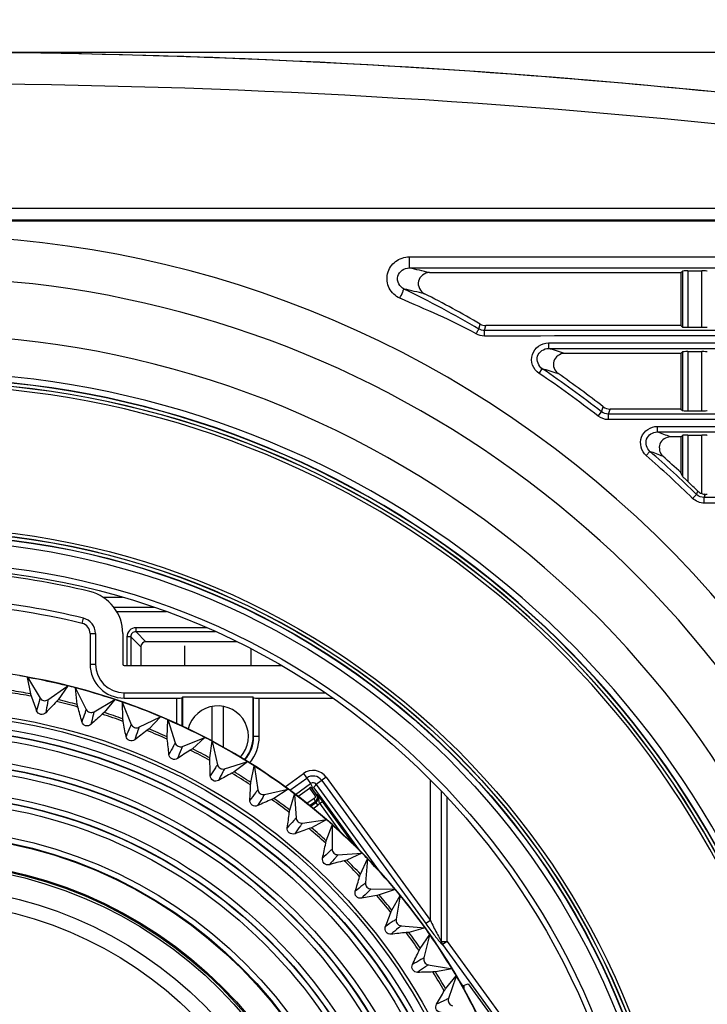
# Model space of a CAD drawing. Extents: x 0 to 841, y 0 to 594.
# Drawn here: x 295 to 310, y 303 to 326 of the extents above; entities that cross this region are included whole.
import ezdxf

# ---------------------------------------------------------------- set-up
doc = ezdxf.new("R2010")
doc.units = 0
doc.header["$LTSCALE"] = 46.255
doc.header["$PDMODE"] = 3
doc.header["$PDSIZE"] = 1
doc.layers.get('0').update_dxf_attribs({"linetype": 'CONTINUOUS'})
doc.layers.get('Defpoints').update_dxf_attribs({"linetype": 'CONTINUOUS'})
for name, color, linetype in [('A35-A16-BOREDXF_CONTINUOUS_LINE', 7, 'CONTINUOUS'), ('A35-A16-LSM-DXF_CONTINUOUS_LINE', 7, 'CONTINUOUS'), ('A35_LSM_LOCKDXF_CONTINUOUS_LINE', 7, 'CONTINUOUS'), ('A35LH-H-PLATDXF_CONTINUOUS_LINE', 7, 'CONTINUOUS'), ('B35LD-FRONT-DXF_CONTINUOUS_LINE', 7, 'CONTINUOUS'), ('B35LD-LENS-RDXF_CONTINUOUS_LINE', 7, 'CONTINUOUS'), ('B35LH-TOP-CODXF_CONTINUOUS_LINE', 7, 'CONTINUOUS'), ('M3X13_66_LSMDXF_CONTINUOUS_LINE', 7, 'CONTINUOUS'), ('PJ-LENS-A03_DXF_CONTINUOUS_LINE', 7, 'CONTINUOUS'), ('RICOH-MIAMI-PJ1-A0DXF_DIMENSION', 7, 'CONTINUOUS')]:
    doc.layers.add(name, color=color, linetype=linetype)
doc.layers.add('AM_5', color=3, linetype='CONTINUOUS', lineweight=25)
doc.styles.get("Standard").update_dxf_attribs({"font": 'txt', "width": 0.8})
doc.dimstyles.new('DIMSTYLE_1$0', dxfattribs={"dimtxt": 5, "dimasz": 8, "dimexe": 0.8, "dimexo": 1.5, "dimgap": 1.25, "dimtad": 1, "dimlfac": 4, "dimdsep": 46, "dimtxsty": 'STANDARD', "dimblk": '_ARROW_FILLED', "dimcen": 0.09, "dimadec": 0, "dimazin": 2, "dimtp": 0.8, "dimtm": 0.8, "dimtfac": 1, "dimtofl": 0, "dimtmove": 0, "dimatfit": 3, "dimldrblk": '_ARROW_FILLED', "dimfxl": 1, "dimtolj": 1, "dimarcsym": 0})

# ---------------------------------------------------------------- blocks, each defined once
blk = doc.blocks.new('_ARROW_FILLED')
at = {"color": 0, "linetype": 'ByBlock'}
blk.add_solid([(0, 0), (-1, 0.15), (-1, -0.15)], dxfattribs=at)
blk = doc.blocks.new('*D1')
at = {"layer": 'Defpoints', "color": 0, "linetype": 'Continuous', "transparency": 16777216}
for p in [(352.804, 345.948), (231.804, 321.025), (352.804, 321.025)]:
    blk.add_point(p, dxfattribs=at)
at = {"layer": 'RICOH-MIAMI-PJ1-A0DXF_DIMENSION', "color": 0, "linetype": 'Continuous', "lineweight": -2, "transparency": 16777216}
for p, q in [((231.804, 322.525), (231.804, 346.748)), ((352.804, 322.525), (352.804, 346.748)), ((239.804, 345.948), (344.804, 345.948))]:
    blk.add_line(p, q, dxfattribs=at)
at = {"layer": 'RICOH-MIAMI-PJ1-A0DXF_DIMENSION', "color": 0, "linetype": 'Continuous', "lineweight": -2, "transparency": 16777216, "xscale": 8, "yscale": 8, "zscale": 8, "rotation": 180}
blk.add_blockref('_ARROW_FILLED', (231.804, 345.948), dxfattribs=at)
at = {"layer": 'RICOH-MIAMI-PJ1-A0DXF_DIMENSION', "color": 0, "linetype": 'Continuous', "lineweight": -2, "transparency": 16777216, "xscale": 8, "yscale": 8, "zscale": 8}
blk.add_blockref('_ARROW_FILLED', (352.804, 345.948), dxfattribs=at)
at = {"layer": 'RICOH-MIAMI-PJ1-A0DXF_DIMENSION', "color": 0, "linetype": 'Continuous', "transparency": 16777216, "insert": (292.429, 349.698), "char_height": 5, "attachment_point": 5}
blk.add_mtext('\\A1;484', dxfattribs=at)
blk = doc.blocks.new('*D11')
at = {"layer": 'AM_5', "color": 0, "lineweight": -2, "transparency": 16777216}
for p, q in [((293.804, 324.814), (391.697, 324.814)), ((390.897, 316.814), (390.897, 280.864)), ((342.304, 272.864), (391.697, 272.864))]:
    blk.add_line(p, q, dxfattribs=at)
at = {"layer": 'Defpoints', "color": 0, "transparency": 16777216}
for p in [(292.304, 324.814), (340.804, 272.864), (390.897, 272.864)]:
    blk.add_point(p, dxfattribs=at)
at = {"layer": 'AM_5', "color": 0, "lineweight": -2, "transparency": 16777216, "xscale": 8, "yscale": 8, "zscale": 8}
for p, rotation in [((390.897, 324.814), 90), ((390.897, 272.864), 270)]:
    blk.add_blockref('_ARROW_FILLED', p, dxfattribs=dict(at, rotation=rotation))
at = {"layer": 'AM_5', "color": 0, "transparency": 16777216, "insert": (387.147, 298.839), "char_height": 5, "attachment_point": 5, "rotation": 90}
blk.add_mtext('\\A1;207.8', dxfattribs=at)
blk = doc.blocks.new('*D28')
at = {"layer": 'AM_5', "color": 0, "lineweight": -2, "transparency": 16777216}
for p, q in [((293.804, 324.813), (374.876, 324.813)), ((374.076, 316.813), (374.076, 305)), ((300.257, 297), (374.876, 297))]:
    blk.add_line(p, q, dxfattribs=at)
at = {"layer": 'Defpoints', "color": 0, "transparency": 16777216}
for p in [(292.304, 324.813), (298.757, 297), (374.076, 297)]:
    blk.add_point(p, dxfattribs=at)
at = {"layer": 'AM_5', "color": 0, "lineweight": -2, "transparency": 16777216, "xscale": 8, "yscale": 8, "zscale": 8}
for p, rotation in [((374.076, 324.813), 90), ((374.076, 297), 270)]:
    blk.add_blockref('_ARROW_FILLED', p, dxfattribs=dict(at, rotation=rotation))
at = {"layer": 'AM_5', "color": 0, "transparency": 16777216, "insert": (370.326, 310.906), "char_height": 5, "attachment_point": 5, "rotation": 90}
blk.add_mtext('\\A1;111.3', dxfattribs=at)

msp = doc.modelspace()

# ---------------------------------------------------------------- linework, layer by layer
at = {"layer": 'A35-A16-BOREDXF_CONTINUOUS_LINE', "color": 7, "linetype": 'Continuous'}
for p, q in [((300.8245, 308.1052), (301.087, 308.2879)), ((301.087, 308.2879), (301.2037, 308.1273)), ((301.1184, 308.308), (301.1841, 308.2976)), ((301.1184, 308.308), (301.2338, 308.1491)), ((301.1841, 308.2976), (302.1998, 306.8996)), ((301.1912, 308.0577), (301.0265, 307.9431)), ((301.2047, 307.9749), (301.0928, 307.897)), ((301.1107, 307.8826), (301.2318, 307.9706)), ((301.2338, 308.1491), (301.2037, 308.1273)), ((301.2081, 307.9774), (301.2047, 307.9749)), ((301.2077, 307.9744), (301.2318, 307.9706)), ((301.2758, 307.9099), (301.2318, 307.9706)), ((301.2338, 308.1491), (301.2594, 308.1451)), ((301.3158, 307.9486), (301.3764, 307.9926)), ((302.0971, 307.0007), (301.3764, 307.9926)), ((301.1698, 307.8329), (301.2758, 307.9099)), ((301.7967, 307.2867), (301.3158, 307.9486))]:
    msp.add_line(p, q, dxfattribs=at)
for centre, radius, start, end in [((301.1618, 308.1), 0.0515, 304.78486, 320.96136), ((301.1307, 308.0782), 0.1271, 307.53664, 312.94566), ((301.1309, 308.0781), 0.1268, 312.93635, 321.8082), ((301.1317, 308.0773), 0.1258, 321.8525, 336.65509), ((301.1334, 308.0763), 0.124, 25.76838, 35.94871), ((301.1324, 308.0769), 0.125, 336.70712, 350.47402), ((301.1583, 308.0716), 0.125, 349.52387, 2.56597), ((301.1571, 308.0729), 0.2016, 306.07524, 321.91922)]:
    msp.add_arc(centre, radius, start, end, dxfattribs=at)
msp.add_ellipse((301.0578, 308.2639), major_axis=(0.0607, 0.0441), ratio=0.0349203, start_param=0.0349059, end_param=1.0427212, dxfattribs=at)
for points in [[(301.2085, 308.0247), (301.2043, 308.0364), (301.1983, 308.0476), (301.1912, 308.0577)], [(301.2318, 307.9706), (301.2568, 307.9887), (301.2756, 308.0185), (301.2813, 308.0489)], [(301.2451, 308.1302), (301.2559, 308.1078), (301.2597, 308.0808), (301.2556, 308.0562)], [(301.2832, 308.0772), (301.2821, 308.1012), (301.2735, 308.1257), (301.2594, 308.1451)], [(301.2925, 308.0601), (301.2878, 308.0901), (301.2776, 308.1207), (301.2594, 308.1451)]]:
    msp.add_open_spline(points, degree=3, dxfattribs=at)
for points, knots in [([(301.2037, 308.1273), (301.207, 308.1227), (301.2166, 308.1039), (301.2114, 308.0794), (301.2018, 308.0676)], [0, 0, 0, 0, 0.2710597, 1, 1, 1, 1]), ([(301.2047, 307.9749), (301.2073, 307.977), (301.2173, 307.9919), (301.2131, 308.0116), (301.2085, 308.0247)], [0, 0, 0, 0, 0.1936054, 1, 1, 1, 1]), ([(301.3764, 307.9926), (301.3643, 308.0093), (301.3263, 308.0609), (301.287, 308.1116), (301.2594, 308.1451)], [0, 0, 0, 0, 0.3223521, 1, 1, 1, 1]), ([(301.3158, 307.9486), (301.312, 307.9578), (301.2989, 307.9938), (301.2967, 308.0323), (301.2925, 308.0601)], [0, 0, 0, 0, 0.2627186, 1, 1, 1, 1])]:
    msp.add_open_spline(points, degree=3, knots=knots, dxfattribs=at)
at = {"layer": 'A35-A16-LSM-DXF_CONTINUOUS_LINE', "color": 7, "linetype": 'Continuous'}
for p, q in [((295.9846, 311.9893), (296.0133, 312.1062)), ((296.1633, 311.7614), (296.1633, 311.075)), ((296.1633, 311.7614), (296.2836, 311.7614)), ((296.2836, 311.7614), (296.2836, 311.075)), ((296.8972, 311.7614), (296.8972, 311.075)), ((296.1633, 311.075), (296.2836, 311.075)), ((296.9286, 311.0436), (300.4584, 311.0436)), ((296.9286, 310.3097), (296.9286, 310.43)), ((296.9286, 310.43), (301.427, 310.43)), ((296.9286, 310.3097), (298.0996, 310.3097)), ((298.0996, 310.3097), (298.0996, 309.741)), ((298.2243, 310.3199), (298.2336, 310.3316)), ((298.2243, 310.3199), (298.2243, 309.6846)), ((298.2336, 310.3316), (298.2336, 309.6804)), ((299.8236, 310.3316), (298.2336, 310.3316)), ((299.8236, 309.45), (299.8236, 310.3316)), ((299.833, 310.3199), (299.8236, 310.3316)), ((299.833, 309.45), (299.833, 310.3199)), ((299.9577, 309.45), (299.9577, 310.3097)), ((299.9577, 310.3097), (301.5988, 310.3097)), ((299.9577, 309.45), (299.8236, 309.45)), ((300.5392, 308.3187), (300.9496, 308.6169)), ((300.6461, 308.2423), (301.0229, 308.516)), ((300.9496, 308.6169), (301.112, 308.3934)), ((301.4616, 308.5358), (301.2381, 308.3734)), ((301.3607, 308.4625), (303.6971, 305.2467)), ((301.4616, 308.5358), (303.798, 305.32)), ((303.798, 305.32), (303.798, 308.4659)), ((300.7717, 308.1462), (301.112, 308.3934)), ((301.2381, 308.3734), (302.6508, 306.4289)), ((304.048, 304.8485), (304.048, 308.2159)), ((304.173, 304.8485), (304.173, 308.0849)), ((303.798, 305.32), (303.6971, 305.2467)), ((304.048, 304.8485), (304.173, 304.8485)), ((304.173, 304.8485), (304.0721, 304.7752)), ((304.0721, 304.7752), (306.0107, 302.1069)), ((304.173, 304.8485), (306.1116, 302.1802)), ((304.4601, 303.9387), (304.5217, 303.8539)), ((304.5217, 303.8539), (304.6465, 303.8944)), ((304.6465, 303.8944), (305.239, 303.0788))]:
    msp.add_line(p, q, dxfattribs=at)
for centre, radius, start, end in [((292.3036, 297), 16.1686, 76.20275, 94.07321), ((295.9286, 311.7614), 0.9686, 360, 76.20275), ((292.3036, 297), 15.5549, 76.20275, 94.23418), ((292.3036, 297), 15.4347, 76.20275, 87.28044), ((295.9286, 311.7614), 0.2347, 360, 76.20275), ((295.9286, 311.7614), 0.3549, 360, 76.20275), ((296.9286, 311.075), 0.7653, 180, 270), ((296.9286, 311.075), 0.6451, 180, 270), ((296.9286, 311.075), 0.0314, 180, 270), ((299.0286, 309.45), 0.795, 318.88719, 360), ((299.0286, 309.45), 0.8044, 319.00178, 360), ((299.0286, 309.45), 0.9291, 320.34385, 360), ((301.165, 308.3203), 0.3666, 36, 126), ((301.165, 308.3203), 0.2419, 36, 126), ((301.165, 308.3203), 0.0903, 36, 126), ((302.1706, 307.5496), 1.2447, 141.57249, 142.99607), ((302.246, 307.4896), 1.3411, 140.44973, 141.5641)]:
    msp.add_arc(centre, radius, start, end, dxfattribs=at)
for centre, major_axis, ratio, start_param, end_param in [((298.0996, 310.3206), (0.125, 0), 0.0874887, -1.5707971, -0.069814), ((299.9577, 310.3206), (0.125, 0), 0.0874887, -3.0717803, -1.5707971), ((304.5223, 303.6409), (-0.0005, 0.213), 0.0409711, 0.0132063, 0.3943347)]:
    msp.add_ellipse(centre, major_axis=major_axis, ratio=ratio, start_param=start_param, end_param=end_param, dxfattribs=at)
for points, knots in [([(301.112, 308.3934), (301.1177, 308.3852), (301.1273, 308.354), (301.14, 308.3248), (301.1472, 308.3038)], [0, 0, 0, 0, 0.3091409, 1, 1, 1, 1]), ([(301.212, 308.3435), (301.2153, 308.3475), (301.224, 308.3574), (301.2316, 308.3686), (301.2381, 308.3734)], [0, 0, 0, 0, 0.3937004, 1, 1, 1, 1]), ([(303.798, 305.32), (303.8214, 305.2717), (303.8693, 305.1748), (303.9336, 305.0437), (304.0028, 304.9203), (304.0191, 304.8825), (304.048, 304.8429), (304.048, 304.8485)], [0, 0, 0, 0, 0.3009285, 0.595548, 0.8660133, 0.9685067, 1, 1, 1, 1]), ([(303.6971, 305.2467), (303.7565, 305.165), (303.8673, 305.0167), (303.9797, 304.8692), (304.0356, 304.8062)], [0, 0, 0, 0, 0.5453114, 1, 1, 1, 1]), ([(304.0356, 304.8062), (304.0442, 304.7966), (304.0466, 304.7887), (304.0721, 304.7718), (304.0721, 304.7752)], [0, 0, 0, 0, 0.7894025, 1, 1, 1, 1])]:
    msp.add_open_spline(points, degree=3, knots=knots, dxfattribs=at)
msp.add_open_spline([(304.048, 304.8485), (304.048, 304.8228), (304.0568, 304.7959), (304.0721, 304.7752)], degree=3, dxfattribs=at)
at = {"layer": 'A35_LSM_LOCKDXF_CONTINUOUS_LINE', "color": 7, "linetype": 'Continuous'}
for p, q in [((298.2786, 311.4875), (298.2786, 311.0436)), ((299.7786, 311.0436), (299.7786, 311.4124))]:
    msp.add_line(p, q, dxfattribs=at)
at = {"layer": 'A35LH-H-PLATDXF_CONTINUOUS_LINE', "color": 7, "linetype": 'Continuous'}
for p, q in [((296.4517, 312.5764), (296.8893, 312.5764)), ((297.6096, 312.3425), (296.7018, 312.3425)), ((297.8789, 312.2521), (296.7612, 312.2521)), ((297.1941, 311.7984), (297.1941, 311.8894)), ((298.7842, 311.8894), (297.1941, 311.8894)), ((298.9794, 311.7984), (297.1941, 311.7984)), ((297.4174, 311.575), (297.1941, 311.7984)), ((296.9892, 311.6846), (296.9892, 311.0436)), ((297.0803, 311.6846), (296.9892, 311.6846)), ((297.0803, 311.6846), (297.0803, 311.0436)), ((297.3036, 311.4612), (297.0803, 311.6846)), ((299.4583, 311.575), (297.4174, 311.575)), ((297.3036, 311.4612), (297.3036, 311.0436)), ((304.5536, 303.7749), (304.5536, 303.8642))]:
    msp.add_line(p, q, dxfattribs=at)
msp.add_ellipse((297.4409, 311.4377), major_axis=(-0.1051, 0.1051), ratio=0.841191, start_param=-0.6993577, end_param=0.6993577, dxfattribs=at)
for points, knots in [([(297.1941, 311.8894), (297.1415, 311.8894), (297.0292, 311.8495), (296.9892, 311.7372), (296.9892, 311.6846)], [0, 0, 0, 0, 0.4998825, 1, 1, 1, 1]), ([(297.1941, 311.7984), (297.1638, 311.8016), (297.093, 311.7856), (297.0771, 311.7148), (297.0803, 311.6846)], [0, 0, 0, 0, 0.5006935, 1, 1, 1, 1])]:
    msp.add_open_spline(points, degree=3, knots=knots, dxfattribs=at)
at = {"layer": 'B35LD-FRONT-DXF_CONTINUOUS_LINE', "color": 7, "linetype": 'Continuous'}
for p, q in [((231.8036, 321.0247), (352.8036, 321.0247)), ((344.4492, 321.0457), (239.3139, 321.0457)), ((303.3255, 320.2192), (303.3255, 319.9695)), ((303.3255, 319.9695), (345.2933, 319.9695)), ((309.5763, 319.9033), (309.5763, 318.6372)), ((309.5763, 319.9033), (309.8854, 319.9033)), ((309.8854, 318.6372), (309.8854, 319.9033)), ((303.7757, 319.864), (309.4183, 319.864)), ((309.4183, 319.864), (309.4514, 319.8971)), ((309.4183, 319.864), (309.4183, 318.6765)), ((309.4514, 319.8971), (309.4514, 318.6434)), ((304.8866, 318.5988), (304.917, 318.7103)), ((305.0122, 318.5648), (305.0423, 318.6765)), ((309.4183, 318.6765), (305.0423, 318.6765)), ((309.4183, 318.6765), (309.4514, 318.6434)), ((309.5763, 318.6372), (309.8854, 318.6372)), ((305.0122, 318.44), (305.0122, 318.5648)), ((306.4465, 318.2881), (306.4465, 318.1632)), ((306.4465, 318.2881), (352.8036, 318.2881)), ((306.4465, 318.1632), (352.685, 318.1632)), ((309.4183, 318.0515), (306.8067, 318.0515)), ((309.4183, 318.0515), (309.4514, 318.0846)), ((309.4183, 318.0515), (309.4183, 316.8015)), ((309.4514, 318.0846), (309.4514, 316.7684)), ((309.5763, 318.0908), (309.5763, 316.7622)), ((309.5763, 318.0908), (309.8854, 318.0908)), ((309.8854, 316.7622), (309.8854, 318.0908)), ((306.2368, 317.6033), (306.3067, 317.7067)), ((307.6372, 316.7423), (307.6758, 316.8537)), ((307.5607, 316.6437), (307.6372, 316.7423)), ((307.7903, 316.6898), (307.8286, 316.8015)), ((307.7903, 316.565), (307.7903, 316.6898)), ((352.685, 316.6898), (307.7903, 316.6898)), ((309.4183, 316.8015), (307.8286, 316.8015)), ((309.4183, 316.8015), (309.4514, 316.7684)), ((309.5763, 316.7622), (309.8854, 316.7622)), ((352.8036, 316.565), (307.7903, 316.565)), ((308.8859, 316.4131), (308.8859, 316.2882)), ((308.8859, 316.4131), (352.8036, 316.4131)), ((308.8859, 316.2882), (352.685, 316.2882)), ((309.4183, 316.1765), (309.1818, 316.1765)), ((309.4183, 316.1765), (309.4514, 316.2096)), ((309.4183, 316.1765), (309.4183, 315.3737)), ((309.4514, 316.2096), (309.4514, 315.2975)), ((309.5763, 316.2158), (309.5763, 315.1712)), ((309.5763, 316.2158), (309.8854, 316.2158)), ((309.8854, 314.9028), (309.8854, 316.2158)), ((308.6401, 315.7561), (308.722, 315.8503)), ((309.4514, 315.2975), (309.4183, 315.3737)), ((309.6811, 314.7965), (309.7683, 314.8858)), ((309.7683, 314.8858), (309.798, 314.958)), ((309.9427, 314.8148), (309.9729, 314.8891)), ((309.9427, 314.69), (309.9427, 314.8148)), ((352.685, 314.8148), (309.9427, 314.8148)), ((352.8036, 314.69), (309.9427, 314.69))]:
    msp.add_line(p, q, dxfattribs=at)
for radius in [17.1527, 17.0778, 17.075, 17, 16.9931, 16.8683, 16.375, 16.25]:
    msp.add_circle((292.3036, 296.989), radius, dxfattribs=at)
for centre, radius, start, end in [((292.3036, 296.989), 23.7095, 317.18828, 222.81171), ((291.686, 269.2885), 52.0004, 76.55623, 77.06571), ((292.3036, 296.989), 22.7656, 314.49877, 225.50123), ((291.7049, 268.8659), 51.9215, 76.68494, 77.1956), ((292.3036, 296.989), 25.1179, 59.85663, 63.11299), ((292.3036, 296.989), 21.4844, 300.36609, 239.63391), ((290.9259, 267.484), 53.0026, 72.56501, 72.97266), ((290.9673, 267.116), 52.8651, 72.72735, 73.13238), ((292.3036, 296.989), 25.0062, 52.17928, 55.94523), ((292.3036, 296.989), 20.6445, 299.76515, 240.23485), ((292.3036, 296.989), 20.5066, 299.69822, 240.30177), ((292.3036, 296.989), 20.5, 299.69821, 240.30179), ((292.3036, 296.989), 24.8814, 52.17927, 55.94523), ((292.3036, 296.989), 25.1179, 52.26579, 55.12993), ((292.3036, 296.989), 20.425, 299.74969, 240.25031), ((292.3036, 296.989), 20.4222, 299.74969, 240.25031), ((292.3036, 296.989), 20.3473, 299.74969, 240.25031), ((289.9181, 265.6086), 54.1129, 69.14583, 69.48065), ((292.3036, 296.989), 24.8814, 45.70003, 48.96097), ((289.9898, 265.2976), 53.9117, 69.3347, 69.66787), ((292.3036, 296.989), 25.0062, 45.70003, 48.96097), ((292.3036, 296.989), 25.1179, 47.04886, 48.29132), ((292.3036, 296.989), 25.0786, 45.76674, 46.46958)]:
    msp.add_arc(centre, radius, start, end, dxfattribs=at)
for centre, start_param, end_param in [((309.5763, 319.8968), 1.5707963, 3.0892328), ((309.8854, 319.8968), 0.0523599, 1.5707963), ((309.5763, 318.6438), -3.0892328, -1.5707963), ((309.8854, 318.6438), -1.5707963, -0.0523599), ((309.5763, 318.0843), 1.5707963, 3.0892328), ((309.8854, 318.0843), 0.0523599, 1.5707963), ((309.5763, 316.7688), -3.0892328, -1.5707963), ((309.8854, 316.7688), -1.5707963, -0.0523599), ((309.5763, 316.2093), 1.5707963, 3.0892328), ((309.8854, 316.2093), 0.0523599, 1.5707963), ((309.8854, 314.8938), -0.7953668, -0.0523599)]:
    msp.add_ellipse(centre, major_axis=(0.125, 0), ratio=0.0524078, start_param=start_param, end_param=end_param, dxfattribs=at)
for points, knots in [([(303.1124, 319.2908), (303.0129, 319.3354), (302.8391, 319.4985), (302.7978, 319.8502), (302.991, 320.1462), (303.2163, 320.2192), (303.3255, 320.2192)], [0, 0, 0, 0, 0.2499744, 0.4997256, 0.7496327, 1, 1, 1, 1]), ([(303.212, 319.4963), (303.1609, 319.5206), (303.0706, 319.6033), (303.0457, 319.787), (303.1528, 319.9373), (303.2694, 319.9701), (303.3255, 319.9695)], [0, 0, 0, 0, 0.2505184, 0.5014157, 0.7515135, 1, 1, 1, 1]), ([(303.7757, 319.864), (303.6719, 319.864), (303.4377, 319.6954), (303.57, 319.4387), (303.6628, 319.3917)], [0, 0, 0, 0, 0.4996184, 1, 1, 1, 1]), ([(303.1124, 319.2908), (303.1338, 319.3386), (303.1732, 319.4002), (303.1923, 319.483), (303.212, 319.4963)], [0, 0, 0, 0, 0.6879862, 1, 1, 1, 1]), ([(304.8234, 318.4902), (304.8311, 318.5037), (304.8528, 318.5394), (304.87, 318.5783), (304.8866, 318.5988)], [0, 0, 0, 0, 0.3710644, 1, 1, 1, 1]), ([(345.2933, 318.44), (338.5798, 318.44), (328.5095, 318.4415), (315.0825, 318.4374), (308.369, 318.4456), (305.0122, 318.44)], [0, 0, 0, 0, 0.5, 0.75, 1, 1, 1, 1]), ([(306.2368, 317.6033), (306.1718, 317.6473), (306.0666, 317.78), (306.0602, 318.0319), (306.2065, 318.237), (306.368, 318.2881), (306.4465, 318.2881)], [0, 0, 0, 0, 0.2501091, 0.5000003, 0.7498915, 1, 1, 1, 1]), ([(306.3067, 317.7067), (306.2237, 317.7623), (306.1214, 318.0131), (306.3466, 318.1637), (306.4465, 318.1632)], [0, 0, 0, 0, 0.5000007, 1, 1, 1, 1]), ([(306.8067, 318.0515), (306.7078, 318.0515), (306.4881, 317.9019), (306.5829, 317.6536), (306.664, 317.597)], [0, 0, 0, 0, 0.500012, 1, 1, 1, 1]), ([(308.6401, 315.7561), (308.5325, 315.8497), (308.4292, 316.2095), (308.7433, 316.4131), (308.8859, 316.4131)], [0, 0, 0, 0, 0.5000002, 1, 1, 1, 1]), ([(308.722, 315.8503), (308.6498, 315.9127), (308.5785, 316.1536), (308.7905, 316.2886), (308.8859, 316.2882)], [0, 0, 0, 0, 0.5000012, 1, 1, 1, 1]), ([(309.1818, 316.1765), (309.0872, 316.1765), (308.8789, 316.0425), (308.9449, 315.8035), (309.0157, 315.7405)], [0, 0, 0, 0, 0.4995301, 1, 1, 1, 1]), ([(309.4514, 315.2975), (309.4603, 315.277), (309.5112, 315.2403), (309.5495, 315.1966), (309.5763, 315.1712)], [0, 0, 0, 0, 0.3770084, 1, 1, 1, 1])]:
    msp.add_open_spline(points, degree=3, knots=knots, dxfattribs=at)
for points in [[(303.3255, 320.2192), (317.3148, 320.2209), (331.304, 320.2192), (345.2933, 320.2192)], [(304.8866, 318.5988), (304.3394, 318.9177), (303.7814, 319.2192), (303.212, 319.4963)], [(304.8234, 318.4902), (304.2766, 318.8025), (303.6871, 319.0335), (303.1124, 319.2908)], [(305.0122, 318.5648), (304.9688, 318.5648), (304.9241, 318.5769), (304.8866, 318.5988)], [(304.917, 318.7103), (304.9544, 318.6886), (304.9991, 318.6765), (305.0423, 318.6765)], [(305.0122, 318.44), (304.9471, 318.44), (304.8799, 318.4578), (304.8234, 318.4902)], [(345.2933, 318.5648), (331.8663, 318.5648), (318.4393, 318.5636), (305.0122, 318.5648)], [(307.6758, 316.8537), (307.7183, 316.8208), (307.7747, 316.8015), (307.8286, 316.8015)], [(307.7903, 316.565), (307.7094, 316.565), (307.6246, 316.594), (307.5607, 316.6437)], [(307.7903, 316.6898), (307.7364, 316.6898), (307.6798, 316.7092), (307.6372, 316.7423)], [(309.9427, 314.8148), (309.8799, 314.8148), (309.8132, 314.8419), (309.7683, 314.8858)], [(309.798, 314.958), (309.8227, 314.934), (309.8531, 314.9147), (309.8854, 314.9028)], [(309.8854, 314.9028), (309.9064, 314.895), (309.942, 314.8749), (309.9522, 314.8948)], [(309.9427, 314.69), (309.8486, 314.69), (309.7485, 314.7307), (309.6811, 314.7965)]]:
    msp.add_open_spline(points, degree=3, dxfattribs=at)
at = {"layer": 'B35LD-LENS-RDXF_CONTINUOUS_LINE', "color": 7, "linetype": 'Continuous'}
for p, q in [((294.8305, 310.4055), (294.7623, 310.7754)), ((294.7623, 310.7754), (294.7811, 310.744)), ((294.7811, 310.744), (295.0398, 310.3128)), ((295.2187, 310.2747), (295.6444, 310.5732)), ((295.6605, 310.5845), (295.4477, 310.2743)), ((295.6444, 310.5732), (295.6605, 310.5845)), ((295.8745, 310.166), (295.8355, 310.54)), ((295.8381, 310.5348), (296.0759, 310.0571)), ((295.4477, 310.2743), (295.4081, 310.2325)), ((296.2513, 310.0051), (296.6833, 310.26)), ((296.7159, 310.2792), (296.4795, 309.9867)), ((296.6833, 310.26), (296.7159, 310.2792)), ((296.8965, 309.8452), (296.8869, 310.2212)), ((296.8869, 310.2212), (296.9016, 310.1849)), ((296.9016, 310.1849), (297.0887, 309.7208)), ((296.4795, 309.9867), (296.4368, 309.9481)), ((297.2595, 309.6553), (297.7442, 309.8921)), ((297.7442, 309.8921), (297.4856, 309.6191)), ((297.8901, 309.4453), (297.9101, 309.8208)), ((297.9136, 309.8098), (298.072, 309.3062)), ((297.4856, 309.6191), (297.4399, 309.5839)), ((298.2371, 309.2274), (298.7031, 309.4114)), ((298.7389, 309.4255), (298.4597, 309.1736)), ((298.7031, 309.4113), (298.7389, 309.4255)), ((298.8494, 308.9686), (298.8988, 309.3414)), ((298.8988, 309.3414), (298.9063, 309.3088)), ((298.9063, 309.3088), (299.0198, 308.8157)), ((298.4597, 309.1736), (298.4114, 309.1421)), ((299.1782, 308.7242), (299.6767, 308.877)), ((299.694, 308.8823), (299.3958, 308.6531)), ((299.6767, 308.877), (299.694, 308.8823)), ((299.3958, 308.6531), (299.3452, 308.6255)), ((299.7682, 308.4181), (299.8467, 308.7859)), ((299.8467, 308.7859), (299.8511, 308.7569)), ((299.8511, 308.7569), (299.9261, 308.2523)), ((300.0769, 308.1487), (300.5734, 308.2591)), ((300.6035, 308.2658), (300.2883, 308.0607)), ((300.5734, 308.2591), (300.6035, 308.2658)), ((300.2883, 308.0607), (300.2357, 308.0372)), ((300.6411, 307.7973), (300.7482, 308.1578)), ((300.7482, 308.1578), (300.7496, 308.1378)), ((300.7496, 308.1378), (300.7855, 307.6196)), ((300.9276, 307.5045), (301.4298, 307.5754)), ((301.4618, 307.5799), (301.1315, 307.4002)), ((301.4298, 307.5754), (301.4618, 307.5799)), ((301.1315, 307.4002), (301.0772, 307.3808)), ((301.4625, 307.1098), (301.5976, 307.4608)), ((301.5972, 307.4227), (301.5925, 306.9214)), ((301.5976, 307.4608), (301.5972, 307.4227)), ((301.7252, 306.7954), (302.2496, 306.8279)), ((301.9202, 306.6755), (301.8646, 306.6605)), ((302.2636, 306.8287), (301.9202, 306.6755)), ((302.2275, 306.3601), (302.3897, 306.6994)), ((302.3897, 306.6994), (302.3423, 306.162)), ((302.4647, 306.026), (302.9653, 306.0176)), ((303.0041, 306.017), (302.6497, 305.8911)), ((302.9653, 306.0176), (303.0041, 306.017)), ((302.6497, 305.8911), (302.5931, 305.8805)), ((302.9313, 305.5526), (303.1196, 305.8781)), ((303.1132, 305.8403), (303.0302, 305.3461)), ((303.1196, 305.8781), (303.1132, 305.8403)), ((303.1416, 305.201), (303.6786, 305.1496)), ((303.6786, 305.1496), (303.3154, 305.052)), ((303.3154, 305.052), (303.2581, 305.0459)), ((303.5695, 304.6924), (303.7828, 305.0021)), ((303.7786, 304.9852), (303.652, 304.4788)), ((303.7516, 304.3254), (304.2462, 304.2385)), ((304.2829, 304.232), (303.9132, 304.1632)), ((304.2462, 304.2385), (304.2829, 304.232)), ((303.9132, 304.1632), (303.8556, 304.1616)), ((304.1384, 303.7848), (304.3753, 304.0768)), ((304.3656, 304.0479), (304.2038, 303.5654)), ((304.3753, 304.0768), (304.3656, 304.0479))]:
    msp.add_line(p, q, dxfattribs=at)
for radius in [13.0333, 12.9583, 12.7633, 12.6384, 12.6312, 12.5064, 12.0133, 11.8884, 11.8812, 11.7564, 11.2633, 11.1385, 11.1312, 11.0064, 10.3883, 10.2635, 10.25]:
    msp.add_circle((292.3037, 297), radius, dxfattribs=at)
for centre, radius, start, end in [((292.3036, 297), 14, 24.10926, 104.89107), ((292.3036, 297), 13.9958, 79.88098, 80.62063), ((292.3036, 297), 13.9931, 76.1199, 79.88043), ((292.3037, 297), 13.5918, 79.2037, 81.29663), ((292.3037, 297), 13.6416, 79.32545, 81.17489), ((292.3036, 297), 13.9958, 75.38051, 76.11935), ((292.3036, 297), 13.9931, 71.6199, 75.38043), ((272.591, 302.3067), 23.6677, 19.03855, 19.87035), ((295.147, 310.377), 0.1249, 210.92202, 305.07831), ((312.4705, 293.8302), 23.6677, 136.13003, 136.96183), ((292.3037, 297), 13.5918, 74.7037, 76.79663), ((292.3037, 297), 13.6416, 74.82545, 76.67489), ((292.3036, 297), 13.9958, 70.88036, 71.62024), ((292.3036, 297), 13.9931, 67.1199, 70.88043), ((273.0681, 303.837), 23.6677, 14.53855, 15.37035), ((296.1877, 310.1126), 0.1249, 206.42202, 300.57831), ((292.3037, 297), 13.6416, 70.32545, 72.17489), ((312.1596, 292.2577), 23.6677, 131.63003, 132.46183), ((292.3037, 297), 13.5918, 70.2037, 72.29663), ((273.6638, 305.3251), 23.6677, 10.03855, 10.87035), ((292.3036, 297), 13.9958, 66.38064, 67.11773), ((292.3036, 297), 13.9931, 62.6199, 66.38043), ((297.2046, 309.7675), 0.1249, 201.92202, 296.07831), ((311.7264, 290.7144), 23.6677, 127.13003, 127.96183), ((292.3037, 297), 13.5918, 65.7037, 67.79663), ((292.3037, 297), 13.6416, 65.82545, 67.67489), ((274.3745, 306.7619), 23.6677, 5.53855, 6.37035), ((298.1912, 309.3436), 0.1249, 197.42202, 291.57831), ((292.3036, 297), 13.9958, 61.87979, 62.61957), ((292.3036, 297), 13.9931, 58.1199, 61.88043), ((311.1733, 289.2099), 23.6677, 122.63002, 123.46183), ((292.3037, 297), 13.5918, 61.2037, 63.29663), ((292.3037, 297), 13.6416, 61.32545, 63.17489), ((275.1956, 308.1385), 23.6677, 1.03855, 1.87035), ((292.3036, 297), 13.9958, 57.38117, 58.12045), ((299.1415, 308.8436), 0.1249, 192.92202, 287.07831), ((292.3037, 297), 13.6416, 56.82545, 58.67489), ((292.3036, 297), 13.9931, 53.6199, 57.38043), ((310.504, 287.7534), 23.6677, 118.13002, 118.96183), ((292.3037, 297), 13.5918, 56.7037, 58.79663), ((276.1223, 309.4465), 23.6677, 356.53855, 357.37035), ((300.0497, 308.2706), 0.1249, 188.42202, 282.57831), ((292.3036, 297), 13.9958, 52.87982, 53.61917), ((309.7224, 286.354), 23.6677, 113.63002, 114.46182), ((292.3037, 297), 13.5918, 52.2037, 54.29663), ((292.3037, 297), 13.6416, 52.32545, 54.17489), ((292.3036, 297), 13.9931, 49.1199, 52.88043), ((277.1487, 310.6777), 23.6677, 352.03855, 352.87035), ((300.9101, 307.6281), 0.1249, 183.92202, 278.07831), ((292.3036, 297), 13.9958, 48.38083, 49.12058), ((308.8334, 285.0201), 23.6677, 109.13002, 109.96182), ((292.3037, 297), 13.5918, 47.7037, 49.79663), ((292.3037, 297), 13.6416, 47.82545, 49.67489), ((292.3036, 297), 13.9931, 44.6199, 48.38043), ((278.2686, 311.8245), 23.6677, 347.53855, 348.37035), ((301.7174, 306.9201), 0.1249, 179.42202, 273.57831), ((307.8425, 283.7601), 23.6677, 104.63002, 105.46182), ((292.3037, 297), 13.5918, 43.2037, 45.29663), ((292.3037, 297), 13.6416, 43.32545, 45.17489), ((292.3036, 297), 13.9958, 43.88098, 44.61958), ((292.3036, 297), 13.9931, 40.1199, 43.88043), ((279.475, 312.88), 23.6677, 343.03855, 343.87035), ((302.4667, 306.1509), 0.1249, 174.92202, 269.07831), ((292.3036, 297), 13.9958, 39.38017, 40.12005), ((306.7558, 282.5818), 23.6677, 100.13001, 100.96182), ((292.3037, 297), 13.5918, 38.7037, 40.79663), ((292.3037, 297), 13.6416, 38.82545, 40.67489), ((292.3036, 297), 13.9931, 35.6199, 39.38043), ((280.7605, 313.8376), 23.6677, 338.53855, 339.37035), ((303.1534, 305.3253), 0.1249, 170.42201, 264.57831), ((292.3036, 297), 13.9958, 34.8809, 35.61964), ((305.58, 281.4923), 23.6677, 95.63001, 96.46182), ((292.3037, 297), 13.5918, 34.2037, 36.29663), ((292.3037, 297), 13.6416, 34.32545, 36.17489), ((292.3036, 297), 13.9931, 31.1199, 34.88043), ((282.1171, 314.6914), 23.6677, 334.03855, 334.87035), ((303.7731, 304.4484), 0.1249, 165.92202, 260.07831), ((292.3036, 297), 13.9958, 30.37971, 31.11941), ((304.3224, 280.4985), 23.6677, 91.13001, 91.96181), ((292.3037, 297), 13.5918, 29.7037, 31.79663), ((292.3037, 297), 13.6416, 29.82545, 31.67489), ((292.3036, 297), 13.9931, 26.6199, 30.38043), ((283.5366, 315.4361), 23.6677, 329.53855, 330.37035), ((304.3222, 303.5256), 0.1249, 161.42202, 255.57829)]:
    msp.add_arc(centre, radius, start, end, dxfattribs=at)
for points, knots in [([(294.8496, 310.3512), (294.8471, 310.3582), (294.8411, 310.3764), (294.8327, 310.3939), (294.8305, 310.4055)], [0, 0, 0, 0, 0.3856424, 1, 1, 1, 1]), ([(295.0398, 310.3128), (295.0332, 310.2873), (295.0084, 310.192), (294.9831, 310.0968), (294.9641, 310.0272)], [0, 0, 0, 0, 0.2670891, 1, 1, 1, 1]), ([(295.2187, 310.2747), (295.2144, 310.2488), (295.1984, 310.1516), (295.1828, 310.0544), (295.1718, 309.9831)], [0, 0, 0, 0, 0.267089, 1, 1, 1, 1]), ([(295.1718, 309.9831), (295.144, 309.9532), (295.0499, 309.9201), (294.9774, 309.9886), (294.9641, 310.0272)], [0, 0, 0, 0, 0.4999999, 1, 1, 1, 1]), ([(295.8893, 310.1103), (295.8873, 310.1174), (295.8828, 310.136), (295.8757, 310.1542), (295.8745, 310.166)], [0, 0, 0, 0, 0.3856424, 1, 1, 1, 1]), ([(296.0759, 310.0571), (296.0673, 310.0322), (296.0351, 309.9391), (296.0024, 309.8462), (295.978, 309.7783)], [0, 0, 0, 0, 0.2670891, 1, 1, 1, 1]), ([(296.2513, 310.0051), (296.2449, 309.9796), (296.2213, 309.884), (296.1981, 309.7883), (296.1816, 309.718)], [0, 0, 0, 0, 0.267089, 1, 1, 1, 1]), ([(296.1816, 309.718), (296.1515, 309.6905), (296.0551, 309.6648), (295.9882, 309.7388), (295.978, 309.7783)], [0, 0, 0, 0, 0.4999999, 1, 1, 1, 1]), ([(296.9069, 309.7885), (296.9055, 309.7958), (296.9024, 309.8147), (296.8968, 309.8334), (296.8965, 309.8452)], [0, 0, 0, 0, 0.3856425, 1, 1, 1, 1]), ([(297.0887, 309.7208), (297.0782, 309.6967), (297.0388, 309.6065), (296.9989, 309.5164), (296.9692, 309.4506)], [0, 0, 0, 0, 0.2670891, 1, 1, 1, 1]), ([(297.2595, 309.6553), (297.2512, 309.6303), (297.2201, 309.5369), (297.1895, 309.4433), (297.1675, 309.3745)], [0, 0, 0, 0, 0.2670891, 1, 1, 1, 1]), ([(297.1675, 309.3745), (297.1353, 309.3494), (297.0372, 309.3314), (296.9763, 309.4105), (296.9692, 309.4506)], [0, 0, 0, 0, 0.4999999, 1, 1, 1, 1]), ([(297.8961, 309.388), (297.8952, 309.3953), (297.8936, 309.4144), (297.8895, 309.4335), (297.8901, 309.4453)], [0, 0, 0, 0, 0.3856425, 1, 1, 1, 1]), ([(298.072, 309.3062), (298.0597, 309.283), (298.0133, 309.1961), (297.9664, 309.1095), (297.9317, 309.0462)], [0, 0, 0, 0, 0.2670891, 1, 1, 1, 1]), ([(298.2371, 309.2274), (298.2269, 309.2032), (298.1886, 309.1125), (298.1507, 309.0216), (298.1234, 308.9548)], [0, 0, 0, 0, 0.2670891, 1, 1, 1, 1]), ([(298.1234, 308.9548), (298.0893, 308.9323), (297.9901, 308.922), (297.9356, 309.0056), (297.9317, 309.0462)], [0, 0, 0, 0, 0.4999999, 1, 1, 1, 1]), ([(298.8508, 308.911), (298.8505, 308.9184), (298.8504, 308.9376), (298.8478, 308.9569), (298.8494, 308.9686)], [0, 0, 0, 0, 0.3856425, 1, 1, 1, 1]), ([(299.0198, 308.8157), (299.0056, 308.7935), (298.9525, 308.7106), (298.8991, 308.6278), (298.8595, 308.5675)], [0, 0, 0, 0, 0.2670892, 1, 1, 1, 1]), ([(299.1782, 308.7242), (299.1661, 308.7009), (299.1208, 308.6134), (299.0759, 308.5258), (299.0434, 308.4613)], [0, 0, 0, 0, 0.2670891, 1, 1, 1, 1]), ([(299.0434, 308.4613), (299.0077, 308.4416), (298.908, 308.4391), (298.8602, 308.5267), (298.8595, 308.5675)], [0, 0, 0, 0, 0.4999999, 1, 1, 1, 1]), ([(299.7651, 308.3606), (299.7655, 308.368), (299.7668, 308.3871), (299.7658, 308.4066), (299.7682, 308.4181)], [0, 0, 0, 0, 0.3856425, 1, 1, 1, 1]), ([(299.9261, 308.2523), (299.9103, 308.2313), (299.8509, 308.1528), (299.7911, 308.0745), (299.7469, 308.0175)], [0, 0, 0, 0, 0.2670892, 1, 1, 1, 1]), ([(299.9219, 307.8972), (299.8847, 307.8803), (299.7851, 307.8857), (299.7444, 307.9767), (299.7469, 308.0175)], [0, 0, 0, 0, 0.4999999, 1, 1, 1, 1]), ([(300.0769, 308.1487), (300.063, 308.1264), (300.0109, 308.0428), (299.9593, 307.9589), (299.9219, 307.8972)], [0, 0, 0, 0, 0.2670891, 1, 1, 1, 1]), ([(300.6335, 307.7402), (300.6344, 307.7475), (300.6372, 307.7665), (300.6377, 307.7859), (300.6411, 307.7973)], [0, 0, 0, 0, 0.3856425, 1, 1, 1, 1]), ([(300.7855, 307.6196), (300.768, 307.5999), (300.7026, 307.5263), (300.6369, 307.4529), (300.5883, 307.3995)], [0, 0, 0, 0, 0.2670892, 1, 1, 1, 1]), ([(300.7534, 307.2659), (300.715, 307.2519), (300.6162, 307.2651), (300.5827, 307.3591), (300.5883, 307.3995)], [0, 0, 0, 0, 0.4999999, 1, 1, 1, 1]), ([(300.9276, 307.5045), (300.912, 307.4833), (300.8536, 307.404), (300.7955, 307.3245), (300.7534, 307.2659)], [0, 0, 0, 0, 0.2670891, 1, 1, 1, 1]), ([(301.4504, 307.0535), (301.4519, 307.0607), (301.4563, 307.0794), (301.4583, 307.0988), (301.4625, 307.1098)], [0, 0, 0, 0, 0.3856426, 1, 1, 1, 1]), ([(301.5925, 306.9214), (301.5736, 306.9031), (301.5026, 306.8348), (301.4313, 306.7669), (301.3787, 306.7175)], [0, 0, 0, 0, 0.2670892, 1, 1, 1, 1]), ([(301.5328, 306.5713), (301.4935, 306.5604), (301.3959, 306.5813), (301.3699, 306.6776), (301.3787, 306.7175)], [0, 0, 0, 0, 0.4999999, 1, 1, 1, 1]), ([(301.7252, 306.7954), (301.708, 306.7756), (301.6435, 306.7011), (301.5794, 306.6264), (301.5328, 306.5713)], [0, 0, 0, 0, 0.2670892, 1, 1, 1, 1]), ([(302.211, 306.3049), (302.2131, 306.312), (302.2189, 306.3302), (302.2224, 306.3494), (302.2275, 306.3601)], [0, 0, 0, 0, 0.3856426, 1, 1, 1, 1]), ([(302.2553, 305.8177), (302.2152, 305.8099), (302.1196, 305.8384), (302.1013, 305.9364), (302.1132, 305.9755)], [0, 0, 0, 0, 0.4999999, 1, 1, 1, 1]), ([(302.3423, 306.162), (302.322, 306.1453), (302.2459, 306.0828), (302.1695, 306.0206), (302.1132, 305.9755)], [0, 0, 0, 0, 0.2670892, 1, 1, 1, 1]), ([(302.4647, 306.026), (302.446, 306.0076), (302.3759, 305.9384), (302.3061, 305.8689), (302.2553, 305.8177)], [0, 0, 0, 0, 0.2670892, 1, 1, 1, 1]), ([(302.9105, 305.4988), (302.9131, 305.5058), (302.9204, 305.5235), (302.9254, 305.5424), (302.9313, 305.5526)], [0, 0, 0, 0, 0.3856426, 1, 1, 1, 1]), ([(303.0302, 305.3461), (303.0086, 305.331), (302.9279, 305.2747), (302.8468, 305.2188), (302.7871, 305.1782)], [0, 0, 0, 0, 0.2670892, 1, 1, 1, 1]), ([(302.9164, 305.0097), (302.8759, 305.0051), (302.7828, 305.041), (302.7722, 305.1402), (302.7871, 305.1782)], [0, 0, 0, 0, 0.4999999, 1, 1, 1, 1]), ([(303.1416, 305.201), (303.1214, 305.1841), (303.0461, 305.1206), (302.9711, 305.0568), (302.9164, 305.0097)], [0, 0, 0, 0, 0.2670892, 1, 1, 1, 1]), ([(303.5447, 304.6404), (303.5478, 304.6471), (303.5564, 304.6643), (303.5629, 304.6827), (303.5695, 304.6924)], [0, 0, 0, 0, 0.3856426, 1, 1, 1, 1]), ([(303.652, 304.4788), (303.6293, 304.4655), (303.5443, 304.4156), (303.4592, 304.3662), (303.3965, 304.3304)], [0, 0, 0, 0, 0.2670893, 1, 1, 1, 1]), ([(303.5122, 304.1523), (303.4714, 304.1509), (303.3814, 304.194), (303.3786, 304.2937), (303.3965, 304.3304)], [0, 0, 0, 0, 0.4999999, 1, 1, 1, 1]), ([(303.7516, 304.3254), (303.7302, 304.3101), (303.6501, 304.2527), (303.5703, 304.195), (303.5122, 304.1523)], [0, 0, 0, 0, 0.2670892, 1, 1, 1, 1]), ([(304.1095, 303.7349), (304.1131, 303.7414), (304.123, 303.7578), (304.1309, 303.7756), (304.1384, 303.7848)], [0, 0, 0, 0, 0.3856426, 1, 1, 1, 1]), ([(304.2038, 303.5654), (304.1801, 303.5538), (304.0915, 303.5108), (304.0027, 303.4683), (303.9374, 303.4375)], [0, 0, 0, 0, 0.2670893, 1, 1, 1, 1]), ([(304.0388, 303.2509), (303.998, 303.2527), (303.9117, 303.3027), (303.9167, 303.4023), (303.9374, 303.4375)], [0, 0, 0, 0, 0.4999999, 1, 1, 1, 1])]:
    msp.add_open_spline(points, degree=3, knots=knots, dxfattribs=at)
at = {"layer": 'B35LH-TOP-CODXF_CONTINUOUS_LINE', "color": 7, "linetype": 'Continuous'}
msp.add_line((231.8036, 321.314), (352.8036, 321.314), dxfattribs=at)
for centre, radius, start, end in [((292.3036, 145.3566), 179.4573, 83.854141, 96.145859), ((292.3036, 145.0496), 179.7633, 85.318903, 94.681097), ((292.3091, 145.4182), 179.3955, 83.853778, 85.311034), ((292.3036, 145.3959), 178.7073, 83.854141, 96.145859)]:
    msp.add_arc(centre, radius, start, end, dxfattribs=at)
at = {"layer": 'M3X13_66_LSMDXF_CONTINUOUS_LINE', "color": 7, "linetype": 'Continuous'}
for p, q in [((298.9036, 309.3448), (298.9036, 310.1261)), ((299.1536, 309.2072), (299.1536, 310.1261))]:
    msp.add_line(p, q, dxfattribs=at)
msp.add_arc((299.0286, 309.45), 0.6875, 317.37653, 165.72189, dxfattribs=at)
at = {"layer": 'PJ-LENS-A03_DXF_CONTINUOUS_LINE', "color": 7, "linetype": 'Continuous'}
for radius in [9.65, 9.625, 9.575, 9.075, 8.75]:
    msp.add_circle((292.3036, 297), radius, dxfattribs=at)

# ---------------------------------------------------------------- dimensions: what is measured, and where the dimension line sits
at = {"layer": 'AM_5'}
dim = msp.add_linear_dim(base=(390.8966, 272.864), p1=(292.3036, 324.8139), p2=(340.8036, 272.864), angle=90, dimstyle='DIMSTYLE_1$0', dxfattribs=at)
dim.commit()
dim.dimension.update_dxf_attribs({"geometry": '*D11', "text_midpoint": (387.1466, 298.839)})
dim = msp.add_linear_dim(base=(374.0761, 297), p1=(292.3037, 324.8129), p2=(298.757, 297), angle=90, dimstyle='DIMSTYLE_1$0', override={"dimdec": 1, "dimtix": 1}, dxfattribs=at)
dim.commit()
dim.dimension.update_dxf_attribs({"geometry": '*D28', "text_midpoint": (370.3261, 310.9065)})
at = {"layer": 'RICOH-MIAMI-PJ1-A0DXF_DIMENSION', "color": 3, "linetype": 'Continuous'}
dim = msp.add_linear_dim(base=(352.8036, 345.948), p1=(231.8036, 321.0247), p2=(352.8036, 321.0247), dimstyle='DIMSTYLE_1$0', dxfattribs=at)
dim.commit()
dim.dimension.update_dxf_attribs({"geometry": '*D1', "text_midpoint": (292.4286, 345.948), "dimtype": 160})

doc.saveas('drawing.dxf')
